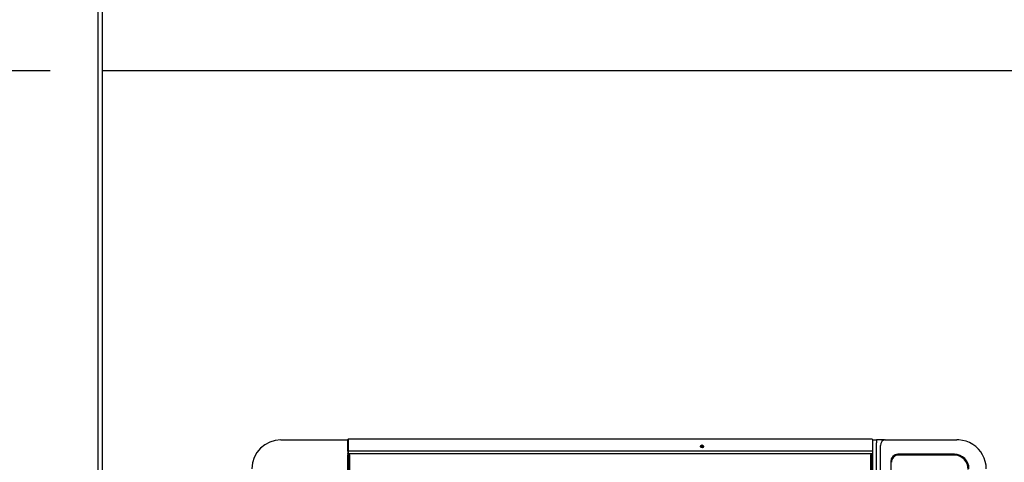
# Model space of a CAD drawing. Extents: x 163 to 26285, y 210 to 8610.
# Drawn here: x 1013 to 1692, y 6443 to 6748 of the extents above; entities that cross this region are included whole.
import ezdxf

# ---------------------------------------------------------------- set-up
doc = ezdxf.new("R2010")
doc.units = 0
doc.header["$LTSCALE"] = 50
doc.header["$MEASUREMENT"] = 0
doc.linetypes.add('HIDDEN', pattern=[0.375, 0.25, -0.125])
doc.layers.get('0').update_dxf_attribs({"linetype": 'CONTINUOUS'})
for name, color, linetype in [('111-壁仕上', 3, 'CONTINUOUS'), ('121-キャビネット（中）', 253, 'HIDDEN'), ('126-甲板', 2, 'CONTINUOUS'), ('150-機器', 8, 'CONTINUOUS'), ('166-寸法B', 11, 'CONTINUOUS')]:
    doc.layers.add(name, color=color, linetype=linetype)
doc.styles.add('KH001', font='txt')
doc.dimstyles.new('KH1xx030', dxfattribs={"dimscale": 30, "dimtxt": 2, "dimasz": 0.6, "dimexe": 0.3, "dimexo": 1.2, "dimgap": 0.5, "dimtad": 3, "dimdec": 1, "dimdsep": 46, "dimlunit": 6, "dimtxsty": 'KH001', "dimblk": 'DOT', "dimcen": 1, "dimdle": 1, "dimclrd": 256, "dimclre": 256, "dimclrt": 256, "dimadec": 0, "dimazin": 0, "dimtfac": 1, "dimtdec": 1, "dimtix": 1, "dimtmove": 2, "dimatfit": 3, "dimldrblk": 'CLOSEDBLANK', "dimfxl": 1, "dimtolj": 1, "dimtzin": 0, "dimlwd": -1, "dimlwe": -1, "dimarcsym": 0})

# ---------------------------------------------------------------- blocks, each defined once
blk = doc.blocks.new('_Dot')
at = {"color": 0, "linetype": 'ByBlock', "lineweight": -2}
blk.add_line((-0.5, 0), (-1, 0), dxfattribs=at)
at = {"color": 0, "linetype": 'ByBlock', "const_width": 0.5}
blk.add_lwpolyline([(-0.25, 0, 1), (0.25, 0, 1)], format="xyb", close=True, dxfattribs=at)
blk = doc.blocks.new('*D37')
at = {"layer": '166-寸法B', "transparency": 16777216}
for p, q in [((1033.7, 6713.07), (519.65, 6713.07)), ((528.65, 6695.07), (528.65, 5713.57)), ((1033.7, 5695.57), (519.65, 5695.57))]:
    blk.add_line(p, q, dxfattribs=at)
at = {"layer": '166-寸法B', "transparency": 16777216, "xscale": 18, "yscale": 18, "zscale": 18}
for p, rotation in [((528.65, 6713.07), 90), ((528.65, 5695.57), 270)]:
    blk.add_blockref('_Dot', p, dxfattribs=dict(at, rotation=rotation))
at = {"layer": '166-寸法B', "transparency": 16777216, "insert": (478.32, 6204.32), "char_height": 60, "attachment_point": 5, "rotation": 90, "style": 'KH001'}
blk.add_mtext('\\A1;1,017.5〈ﾜｰｸﾄｯﾌﾟ寸法〉', dxfattribs=at)
blk = doc.blocks.new('_ClosedBlank')
at = {"color": 0, "linetype": 'ByBlock', "lineweight": -2}
for p, q in [((-1, 0.167), (0, 0)), ((-1, 0.167), (-1, -0.167)), ((0, 0), (-1, -0.167))]:
    blk.add_line(p, q, dxfattribs=at)
blk = doc.blocks.new('*D41')
at = {"layer": '166-寸法B', "transparency": 16777216}
for p, q in [((1033.7, 7511.57), (384.65, 7511.57)), ((393.65, 5710.57), (393.65, 7493.57)), ((1030.7, 5692.57), (384.65, 5692.57))]:
    blk.add_line(p, q, dxfattribs=at)
at = {"layer": '166-寸法B', "transparency": 16777216, "xscale": 18, "yscale": 18, "zscale": 18}
for p, rotation in [((393.65, 7511.57), 90), ((393.65, 5692.57), 270)]:
    blk.add_blockref('_Dot', p, dxfattribs=dict(at, rotation=rotation))
at = {"layer": '166-寸法B', "transparency": 16777216, "insert": (344.84, 6602.07), "char_height": 60, "attachment_point": 5, "rotation": 90, "style": 'KH001'}
blk.add_mtext('\\A1;1,819', dxfattribs=at)
blk = doc.blocks.new('*D43')
at = {"layer": '166-寸法B', "transparency": 16777216}
for p, q in [((1030.7, 7511.57), (519.65, 7511.57)), ((528.65, 6731.07), (528.65, 7493.57)), ((1033.7, 6713.07), (519.65, 6713.07))]:
    blk.add_line(p, q, dxfattribs=at)
at = {"layer": '166-寸法B', "transparency": 16777216, "xscale": 18, "yscale": 18, "zscale": 18}
for p, rotation in [((528.65, 7511.57), 90), ((528.65, 6713.07), 270)]:
    blk.add_blockref('_Dot', p, dxfattribs=dict(at, rotation=rotation))
at = {"layer": '166-寸法B', "transparency": 16777216, "insert": (478.47, 7112.32), "char_height": 60, "attachment_point": 5, "rotation": 90, "style": 'KH001'}
blk.add_mtext('\\A1;798.5〈ﾜｰｸﾄｯﾌﾟ寸法〉', dxfattribs=at)

msp = doc.modelspace()

# ---------------------------------------------------------------- linework, layer by layer
at = {"layer": '111-壁仕上', "ltscale": 2}
msp.add_line((1066.7, 7942.77), (1066.7, 5692.57), dxfattribs=at)
at = {"layer": '121-キャビネット（中）', "linetype": 'Continuous', "ltscale": 2}
msp.add_lwpolyline([(1716.7, 6711.57), (1716.7, 6713.07), (1069.7, 6713.07)], dxfattribs=at)
at = {"layer": '126-甲板'}
msp.add_lwpolyline([(1716.7, 6711.57), (3038.7, 6711.57), (3038.7, 7511.57), (1069.7, 7511.57), (1069.7, 5695.57), (1069.7, 5695.57)], dxfattribs=at)
at = {"layer": '150-機器', "color": 13, "linetype": 'Continuous'}
for p, q in [((1192.98, 6458.87), (1238.98, 6458.87)), ((1238.98, 6457.27), (1238.98, 6458.97)), ((1239.28, 6459.27), (1239.28, 6457.27)), ((1600.68, 6459.27), (1239.28, 6459.27)), ((1600.68, 6459.23), (1600.68, 6459.27)), ((1600.98, 6458.97), (1600.98, 6457.27)), ((1600.98, 6458.87), (1603.64, 6458.87)), ((1603.64, 6458.87), (1603.64, 6456.87)), ((1609.18, 6458.87), (1603.64, 6458.87)), ((1609.18, 6458.87), (1610.11, 6458.87)), ((1610.11, 6458.87), (1657.74, 6458.87)), ((1657.74, 6458.87), (1659.14, 6458.87)), ((1238.98, 6451.54), (1238.98, 6457.27)), ((1239.28, 6457.27), (1238.98, 6457.27)), ((1239.28, 6451.54), (1238.98, 6451.54)), ((1238.98, 6451.19), (1238.98, 6451.54)), ((1239.28, 6457.27), (1239.28, 6451.54)), ((1239.28, 6451.54), (1239.28, 6451.03)), ((1600.98, 6457.27), (1600.98, 6451.54)), ((1600.98, 6451.54), (1600.98, 6451.19)), ((1603.64, 5861.87), (1603.64, 6456.87)), ((1606.42, 5863.87), (1606.42, 6454.87)), ((1238.98, 6451.18), (1238.98, 6451.19)), ((1238.98, 6451.16), (1238.98, 6451.19)), ((1238.98, 6451.18), (1238.98, 6448.47)), ((1239, 6451.13), (1238.98, 6451.16)), ((1238.98, 6449.39), (1238.98, 6449.42)), ((1239, 6449.36), (1238.98, 6449.39)), ((1238.98, 5870.27), (1238.98, 6448.47)), ((1238.98, 6448.47), (1239.48, 6448.47)), ((1239.03, 6451.1), (1239, 6451.13)), ((1239.03, 6449.34), (1239, 6449.36)), ((1239.06, 6451.08), (1239.03, 6451.1)), ((1239.06, 6449.31), (1239.03, 6449.34)), ((1239.11, 6451.06), (1239.06, 6451.08)), ((1239.11, 6449.29), (1239.06, 6449.31)), ((1239.16, 6451.05), (1239.11, 6451.06)), ((1239.16, 6449.28), (1239.11, 6449.29)), ((1239.22, 6451.04), (1239.16, 6451.05)), ((1239.22, 6449.27), (1239.16, 6449.28)), ((1239.28, 6451.03), (1239.22, 6451.04)), ((1239.28, 6449.27), (1239.22, 6449.27)), ((1600.68, 6451.03), (1239.28, 6451.03)), ((1239.28, 6451.03), (1239.28, 6449.27)), ((1600.68, 6449.27), (1239.28, 6449.27)), ((1239.48, 6448.47), (1239.48, 5870.27)), ((1239.48, 6448.47), (1240.18, 6448.47)), ((1240.48, 5870.57), (1240.48, 6448.17)), ((1599.48, 6448.17), (1599.48, 5870.57)), ((1600.48, 6448.47), (1599.78, 6448.47)), ((1600.48, 5870.27), (1600.48, 6448.47)), ((1600.48, 6448.47), (1600.98, 6448.47)), ((1600.68, 6451.03), (1600.73, 6451.04)), ((1600.73, 6449.27), (1600.68, 6449.27)), ((1600.73, 6451.04), (1600.79, 6451.05)), ((1600.79, 6449.28), (1600.73, 6449.27)), ((1600.79, 6451.05), (1600.84, 6451.06)), ((1600.84, 6449.29), (1600.79, 6449.28)), ((1600.84, 6451.06), (1600.89, 6451.08)), ((1600.89, 6449.31), (1600.84, 6449.29)), ((1600.89, 6451.08), (1600.92, 6451.1)), ((1600.92, 6449.34), (1600.89, 6449.31)), ((1600.92, 6451.1), (1600.95, 6451.13)), ((1600.95, 6449.36), (1600.92, 6449.34)), ((1600.95, 6451.13), (1600.97, 6451.16)), ((1600.97, 6449.39), (1600.95, 6449.36)), ((1600.97, 6451.16), (1600.98, 6451.19)), ((1600.98, 6449.42), (1600.97, 6449.39)), ((1600.98, 6451.19), (1600.98, 6451.18)), ((1600.98, 6451.18), (1600.98, 6448.47)), ((1600.98, 6448.47), (1600.98, 5870.27)), ((1657.48, 6448.87), (1618.49, 6448.87)), ((1618.99, 6448.37), (1619.01, 6448.37)), ((1656.99, 6448.37), (1619.01, 6448.37)), ((1613.49, 6443.87), (1613.49, 5874.87))]:
    msp.add_line(p, q, dxfattribs=at)
msp.add_lwpolyline([(1679.38, 6438.87), (1679.22, 6441.36), (1678.75, 6443.82), (1677.97, 6446.19), (1676.9, 6448.46), (1675.55, 6450.57), (1673.95, 6452.5), (1672.11, 6454.22), (1670.07, 6455.7), (1667.87, 6456.91), (1665.52, 6457.85), (1663.07, 6458.49), (1660.57, 6458.82), (1659.14, 6458.87)], dxfattribs=at)
for radius in [1.04, 0.643, 0.0429]:
    msp.add_circle((1483.38, 6454.27), radius, dxfattribs=at)
for centre, radius, start, end in [((1192.98, 6438.87), 20, 90, 180), ((1239.28, 6458.97), 0.3, 90, 180), ((1600.68, 6458.97), 0.3, 0, 90), ((1610.27, 6455.02), 3.86, 92.38258, 182.19877), ((1240.18, 6448.17), 0.3, 0, 90), ((1599.78, 6448.17), 0.3, 90, 180), ((1618.49, 6443.87), 5, 90.0109, 180.00865), ((1618.99, 6443.37), 5, 90.00972, 180.00988), ((1619.01, 6443.37), 5, 90.00971, 180.00984), ((1656.99, 6438.37), 10, 359.99013, 89.99012), ((1657.48, 6438.87), 10, 359.9883, 89.99211)]:
    msp.add_arc(centre, radius, start, end, dxfattribs=at)

# ---------------------------------------------------------------- dimensions: what is measured, and where the dimension line sits
at = {"layer": '166-寸法B'}
dim = msp.add_linear_dim(base=(393.65, 7511.57), p1=(1066.7, 5692.57), p2=(1069.7, 7511.57), angle=90, dimstyle='KH1xx030', dxfattribs=at)
dim.commit()
dim.dimension.update_dxf_attribs({"geometry": '*D41', "text_midpoint": (344.84, 6602.07)})
dim = msp.add_linear_dim(base=(528.65, 7511.57), p1=(1069.7, 6713.07), p2=(1066.7, 7511.57), angle=90, text='<>〈ﾜｰｸﾄｯﾌﾟ寸法〉', dimstyle='KH1xx030', override={"dimtmove": 1}, dxfattribs=at)
dim.commit()
dim.dimension.update_dxf_attribs({"geometry": '*D43', "text_midpoint": (478.47, 7112.32)})
dim = msp.add_linear_dim(base=(528.65, 5695.57), p1=(1069.7, 6713.07), p2=(1069.7, 5695.57), angle=90, text='<>〈ﾜｰｸﾄｯﾌﾟ寸法〉', dimstyle='KH1xx030', dxfattribs=at)
dim.commit()
dim.dimension.update_dxf_attribs({"geometry": '*D37', "text_midpoint": (478.32, 6204.32)})

doc.saveas('drawing.dxf')
